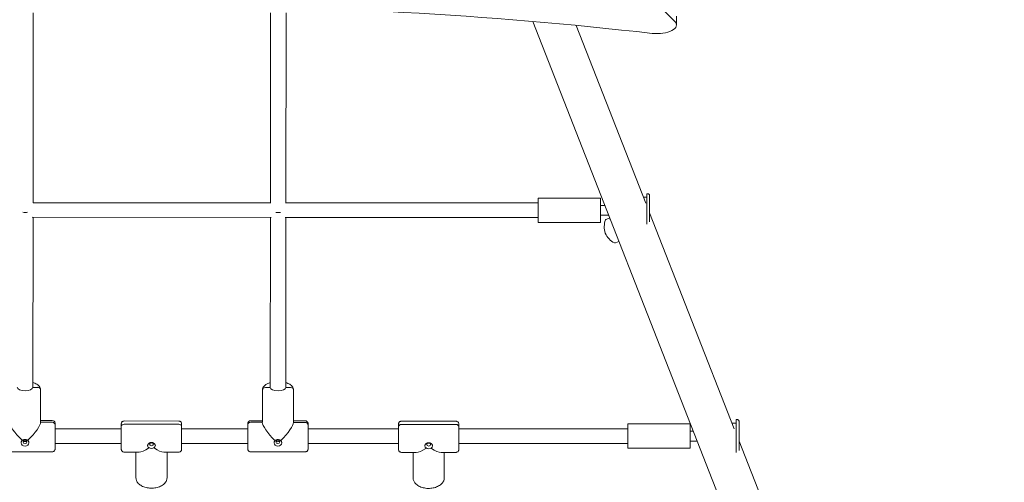
# Model space of a CAD drawing. Units: millimetres. Extents: x 15177 to 26138, y 7721 to 22200.
# Drawn here: x 21226 to 22238, y 9893 to 10369 of the extents above; entities that cross this region are included whole.
import ezdxf

# ---------------------------------------------------------------- set-up
doc = ezdxf.new("R2010")
doc.units = ezdxf.units.MM
doc.header["$LTSCALE"] = 100
doc.layers.add('Widoczne (ISO)', color=7, linetype='Continuous', lineweight=18)
doc.layers.add('Wymiar (ISO)', color=7, linetype='Continuous', lineweight=25)
doc.styles.add('tiff (ISO)', font='tahoma.ttf')
doc.dimstyles.new('tiff', dxfattribs={"dimscale": 100, "dimtxt": 4, "dimasz": 4, "dimexe": 3.175, "dimexo": 0, "dimgap": 0.762, "dimtad": 1, "dimdec": 0, "dimrnd": 1e-08, "dimzin": 0, "dimtxsty": 'tiff (ISO)', "dimblk": 'Filled-1', "dimcen": 0.09, "dimdle": 10, "dimclrd": 256, "dimclre": 256, "dimclrt": 256, "dimazin": 0, "dimtfac": 1, "dimtmove": 0, "dimatfit": 3, "dimfxl": 0, "dimtolj": 1, "dimtzin": 0, "dimlwd": 25, "dimlwe": 25, "dimarcsym": 0})

# ---------------------------------------------------------------- blocks, each defined once
blk = doc.blocks.new('Filled-1')
at = {"color": 0}
for p, q in [((0, 0), (-1, 0.25)), ((-1, 0.25), (-1, -0.25)), ((-1, 0), (0, 0)), ((-1, -0.25), (0, 0))]:
    blk.add_line(p, q, dxfattribs=at)
at = {"color": 0, "flags": 128}
blk.add_lwpolyline([(-1, -0.25), (0, 0)], dxfattribs=at)
at = {"color": 0}
blk.add_solid([(-1, -0.25), (0, 0), (-1, 0.25), (-1, -0.25)], dxfattribs=at)
blk = doc.blocks.new('*D6')
at = {"layer": 'Defpoints', "color": 0, "linetype": 'Continuous'}
for p in [(18457, 20980.5), (24166.8, 10672.8), (18457, 9952.3)]:
    blk.add_point(p, dxfattribs=at)
at = {"layer": 'Wymiar (ISO)', "linetype": 'Continuous', "lineweight": 25}
for p, q in [((18457, 9952.3), (18457, 21298)), ((24166.8, 10672.8), (24166.8, 21298)), ((23766.8, 20980.5), (18857, 20980.5))]:
    blk.add_line(p, q, dxfattribs=at)
at = {"layer": 'Wymiar (ISO)', "linetype": 'Continuous', "lineweight": 25, "xscale": 400, "yscale": 400, "zscale": 400, "rotation": 180}
blk.add_blockref('Filled-1', (18457, 20980.5), dxfattribs=at)
at = {"layer": 'Wymiar (ISO)', "linetype": 'Continuous', "lineweight": 25, "xscale": 400, "yscale": 400, "zscale": 400}
blk.add_blockref('Filled-1', (24166.8, 20980.5), dxfattribs=at)
at = {"layer": 'Wymiar (ISO)', "linetype": 'Continuous', "lineweight": 25, "insert": (20739.1, 21473.1), "char_height": 400, "attachment_point": 1, "style": 'tiff (ISO)'}
blk.add_mtext('\\A1;5710', dxfattribs=at)
blk = doc.blocks.new('*D7')
at = {"layer": 'Defpoints', "color": 0, "linetype": 'Continuous'}
for p in [(19972.1, 18559.1), (16401.5, 9235), (22197.5, 9235)]:
    blk.add_point(p, dxfattribs=at)
at = {"layer": 'Wymiar (ISO)', "linetype": 'Continuous', "lineweight": 25}
for p, q in [((19972.1, 18559.1), (16084, 18559.1)), ((16401.5, 18159.1), (16401.5, 9635)), ((22197.5, 9235), (16084, 9235))]:
    blk.add_line(p, q, dxfattribs=at)
at = {"layer": 'Wymiar (ISO)', "linetype": 'Continuous', "lineweight": 25, "xscale": 400, "yscale": 400, "zscale": 400}
for p, rotation in [((16401.5, 18559.1), 90), ((16401.5, 9235), 270)]:
    blk.add_blockref('Filled-1', p, dxfattribs=dict(at, rotation=rotation))
at = {"layer": 'Wymiar (ISO)', "linetype": 'Continuous', "lineweight": 25, "insert": (15908.6, 13312.3), "char_height": 400, "attachment_point": 1, "rotation": 90, "style": 'tiff (ISO)'}
blk.add_mtext('\\A1;9324', dxfattribs=at)

msp = doc.modelspace()

# ---------------------------------------------------------------- linework, layer by layer
at = {"layer": 'Widoczne (ISO)'}
for p, q in [((21899.4, 10366.9), (21361.4, 10905)), ((21239.9, 10375.7), (21239.7, 10180.5)), ((21483.9, 10375.6), (21483.7, 10180.3)), ((21499.9, 10375.6), (21499.7, 10180.3)), ((22188.5, 9258.2), (21753.3, 10366.8)), ((21901.1, 10363.2), (21901.2, 10372.2)), ((21869.5, 10180.2), (21797.9, 10362.8)), ((21759.1, 10185.4), (21823.1, 10185.4)), ((21867.1, 10186.3), (21870.5, 10186.3)), ((21870.5, 10189.8), (21871.5, 10189.8)), ((21239.7, 10180.7), (21483.7, 10180.5)), ((21499.7, 10180.5), (21759.1, 10180.4)), ((21823.1, 10177.9), (21827.5, 10177.9)), ((21238.8, 10165.7), (21484.5, 10165.5)), ((21239.7, 10165.7), (21239.5, 9990.9)), ((21483.7, 10165.5), (21483.5, 9990.8)), ((21498.8, 10165.5), (21759.1, 10165.4)), ((21499.7, 10165.5), (21499.5, 9990.8)), ((21823.1, 10167.9), (21831.4, 10167.9)), ((21832.5, 10165), (21828.8, 10163.5)), ((21833.1, 10162.9), (21833.4, 10162.9)), ((21960.5, 9948.3), (21873.5, 10170.1)), ((21759.1, 10160.4), (21823.1, 10160.4)), ((21842, 10140.8), (21838.3, 10139.3)), ((21244.5, 9990.9), (21239.5, 9990.9)), ((21239.5, 9990.9), (21244.5, 9990.9)), ((21483.5, 9990.8), (21478.5, 9990.8)), ((21478.5, 9990.8), (21483.5, 9990.8)), ((21504.5, 9990.8), (21499.5, 9990.8)), ((21499.5, 9990.8), (21504.5, 9990.8)), ((21247.4, 9955.1), (21247.5, 9988.2)), ((21475.4, 9955), (21475.5, 9988.1)), ((21475.4, 9955), (21475.5, 9988.1)), ((21475.5, 9988.1), (21475.5, 9988.1)), ((21507.4, 9954.9), (21507.5, 9988.1)), ((21247.4, 9956.7), (21259.4, 9956.7)), ((21247.4, 9955.1), (21259.4, 9955.1)), ((21259.4, 9955.1), (21247.4, 9955.1)), ((21330.4, 9946.8), (21330.4, 9950.7)), ((21330.4, 9950.7), (21330.4, 9946.8)), ((21389.4, 9956.3), (21333.4, 9956.4)), ((21389.4, 9953.1), (21333.4, 9953.1)), ((21333.4, 9953.1), (21389.4, 9953.1)), ((21460.4, 9952.3), (21460.4, 9947.8)), ((21460.4, 9947.8), (21460.4, 9952.3)), ((21463.4, 9956.6), (21475.4, 9956.6)), ((21463.4, 9955), (21475.4, 9955)), ((21475.4, 9955), (21463.4, 9955)), ((21507.4, 9956.6), (21519.4, 9956.6)), ((21507.4, 9954.9), (21519.4, 9954.9)), ((21519.4, 9954.9), (21507.4, 9954.9)), ((21615.4, 9946.5), (21615.4, 9950.5)), ((21615.4, 9950.5), (21615.4, 9946.5)), ((21674.4, 9956.1), (21618.4, 9956.1)), ((21674.4, 9952.8), (21618.4, 9952.9)), ((21618.4, 9952.9), (21674.4, 9952.8)), ((21851.2, 9953.3), (21915.2, 9953.3)), ((21958.2, 9954.3), (21962.6, 9954.3)), ((21962.6, 9957.8), (21963.6, 9957.8)), ((21262.4, 9948.3), (21330.4, 9948.3)), ((21392.4, 9948.3), (21460.4, 9948.3)), ((21522.4, 9948.3), (21615.4, 9948.3)), ((21677.4, 9948.3), (21851.2, 9948.3)), ((21915.2, 9945.8), (21918.6, 9945.8)), ((21262.4, 9933.3), (21330.4, 9933.3)), ((21330.4, 9930.1), (21330.4, 9933.3)), ((21330.4, 9933.3), (21330.4, 9930.1)), ((21392.4, 9933.3), (21460.4, 9933.3)), ((21460.4, 9933.3), (21460.4, 9929)), ((21460.4, 9929), (21460.4, 9933.3)), ((21522.4, 9933.3), (21615.4, 9933.3)), ((21615.4, 9929.8), (21615.4, 9933.3)), ((21615.4, 9933.3), (21615.4, 9929.8)), ((21677.4, 9933.3), (21851.2, 9933.3)), ((21915.2, 9935.8), (21922.5, 9935.8)), ((22042.7, 9738.9), (21965.6, 9935.5)), ((21259.4, 9924.7), (21203.4, 9924.8)), ((21333.4, 9924.4), (21348.7, 9924.4)), ((21345.4, 9924.4), (21345.4, 9898.3)), ((21345.4, 9924.4), (21345.4, 9898.3)), ((21374.1, 9924.4), (21389.4, 9924.3)), ((21377.4, 9924.4), (21377.4, 9898.2)), ((21519.4, 9924.6), (21463.4, 9924.6)), ((21618.4, 9924.1), (21633.7, 9924.1)), ((21630.4, 9924.1), (21630.4, 9898)), ((21630.4, 9924.1), (21630.4, 9898)), ((21659.1, 9924.1), (21674.4, 9924.1)), ((21662.4, 9924.1), (21662.4, 9898)), ((21851.2, 9928.3), (21915.2, 9928.3))]:
    msp.add_line(p, q, dxfattribs=at)
for centre, radius, start, end in [((21847.9, 10155.8), 21, 160.1054, 198.1365), ((21829.1, 10162.6), 1, 111.43, 160.1054), ((21847, 10158), 21, 204.7235, 242.7546), ((21837.9, 10140.3), 1, 242.7546, 291.43)]:
    msp.add_arc(centre, radius, start, end, dxfattribs=at)
for centre, major_axis, ratio, start_param, end_param in [((21358.2, 9439), (2120, -2.5), 0.445652, 1.324454, 1.814683), ((21881.1, 10363.3), (20, 0), 0.445652, 4.466047, 6.703192), ((21759.1, 10172.9), (0, -12.5), 0.000711, 5.35589, 10.352073), ((21823.1, 10172.9), (0, -12.5), 0.000711, 0, 3.141593), ((21870.5, 10172.8), (0, 17), 0.000711, 3.709282, 6.936427), ((21870.5, 10172.8), (0, 13.5), 0.000711, 4.187911, 6.283185), ((21231.7, 10173.5), (8, -0.01), 0.35227, 4.407151, 5.019313), ((21491.7, 10173.3), (8, -0.01), 0.35227, 4.407151, 5.019313), ((21833.1, 10172.9), (-0.01, -10), 0.000711, 5.897418, 6.665334), ((21231.5, 9991), (8, -0.01), 0.443529, 3.142104, 6.283185), ((21244.5, 9988.3), (3, 0), 0.89626, 0, 1.569763), ((21244.5, 9988.3), (3, 0), 0.89626, 0, 1.569763), ((21478.5, 9988.1), (-3, 0), 0.89626, 4.711355, 6.282152), ((21478.5, 9988.1), (-3, 0), 0.89626, 4.711355, 6.282152), ((21491.5, 9990.8), (-8, 0.01), 0.443529, 0, 0.000511), ((21491.5, 9990.8), (8, -0.01), 0.443529, 3.142104, 6.283185), ((21504.5, 9988.1), (3, 0), 0.89626, 0, 1.569763), ((21504.5, 9988.1), (3, 0), 0.89626, 0, 1.569763), ((21231.4, 9940.8), (15.6, -15.6), 0.23368, 3.371615, 4.751964), ((21231.4, 9940.8), (-15.6, -15.6), 0.234114, 1.531733, 2.911571), ((21259.4, 9952.4), (3, 0), 0.89626, 6.282152, 7.852948), ((21259.4, 9952.4), (3, 0), 0.89626, 0, 1.569763), ((21333.4, 9950.7), (-3, 0), 0.794861, 4.711634, 6.28243), ((21333.4, 9950.7), (-3, 0), 0.794861, 4.711634, 6.28243), ((21389.4, 9950.7), (3, 0), 0.794861, 0, 1.570041), ((21389.4, 9950.7), (3, 0), 0.794861, 6.28243, 7.853226), ((21463.4, 9952.3), (-3, 0), 0.89626, 4.711355, 6.282152), ((21463.4, 9952.3), (-3, 0), 0.89626, 4.711355, 6.282152), ((21491.4, 9940.6), (15.6, -15.6), 0.23368, 3.371615, 4.751964), ((21491.4, 9940.6), (-15.6, -15.6), 0.234114, 1.531733, 2.911571), ((21519.4, 9952.2), (3, 0), 0.89626, 6.282152, 7.852948), ((21519.4, 9952.2), (3, 0), 0.89626, 0, 1.569763), ((21618.4, 9950.5), (-3, 0), 0.794861, 4.711634, 6.28243), ((21618.4, 9950.5), (-3, 0), 0.794861, 4.711634, 6.28243), ((21674.4, 9950.4), (3, 0), 0.794861, 0, 1.570041), ((21674.4, 9950.4), (3, 0), 0.794861, 6.28243, 7.853226), ((21851.2, 9940.8), (0, -12.5), 0.000613, 5.35589, 10.352073), ((21915.2, 9940.8), (0, -12.5), 0.000613, 0, 3.141593), ((21962.6, 9940.8), (0, 17), 0.000613, 3.334959, 6.936427), ((21962.6, 9940.8), (0, 13.5), 0.000613, 3.581895, 6.283185), ((21330.4, 9940.4), (0.01, 8), 0.000458, 5.632914, 6.436393), ((21330.4, 9940.4), (-0.01, -8), 0.000458, 5.807183, 8.771015), ((21460.4, 9940.6), (0.01, 8), 0.000458, 5.825399, 6.580844), ((21460.4, 9940.7), (-0.01, -8), 0.000458, 5.88181, 8.9635), ((21615.4, 9940.1), (-0.01, -8), 0.000458, 2.491323, 2.63595), ((21615.4, 9940.2), (-0.01, -8), 0.000458, 5.743304, 8.771015), ((21231.4, 9934.1), (4, 0), 0.89626, 3.188089, 6.236668), ((21231.4, 9937), (2, 0), 0.89626, 3.732032, 5.692746), ((21361.4, 9931.3), (4, 0), 0.794861, 3.213631, 6.211165), ((21361.4, 9935.2), (2, 0), 0.794861, 4.174547, 5.250231), ((21491.4, 9934), (4, 0), 0.89626, 3.188089, 6.236668), ((21491.4, 9936.9), (2, 0), 0.89626, 3.732032, 5.692746), ((21646.4, 9931), (4, 0), 0.794861, 3.213631, 6.211165), ((21646.4, 9935), (2, 0), 0.794861, 4.174547, 5.250231), ((21361.4, 9940.4), (15.2, 15.1), 0.338274, 3.46789, 4.196221), ((21361.4, 9940.4), (-15.1, 15.2), 0.337868, 2.087541, 2.815872), ((21646.4, 9940.1), (15.2, 15.1), 0.338274, 3.46789, 4.196221), ((21646.4, 9940.1), (-15.1, 15.2), 0.337868, 2.087541, 2.815872)]:
    msp.add_ellipse(centre, major_axis=major_axis, ratio=ratio, start_param=start_param, end_param=end_param, dxfattribs=at)
for centre, major_axis, ratio in [((21231.4, 9935), (-2, 0), 0.89626), ((21361.4, 9932.5), (2, 0), 0.794861), ((21491.4, 9934.9), (-2, 0), 0.89626), ((21646.4, 9932.2), (2, 0), 0.794861)]:
    msp.add_ellipse(centre, major_axis=major_axis, ratio=ratio, dxfattribs=at)
for points, knots in [([(21871.5, 10189.8), (21871.7, 10189.8), (21871.9, 10189.8), (21872.3, 10189.7), (21872.5, 10189.6), (21872.9, 10189.3), (21873, 10189.2), (21873.3, 10188.8), (21873.4, 10188.6), (21873.4, 10188.3), (21873.5, 10188.2), (21873.5, 10188.1), (21873.5, 10188.1), (21873.5, 10188), (21873.5, 10188), (21873.5, 10188), (21873.5, 10188), (21873.5, 10187.9), (21873.5, 10187.9), (21873.5, 10187.9), (21873.5, 10187.9), (21873.5, 10187.9), (21873.5, 10187.9), (21873.5, 10187.8), (21873.5, 10187.8), (21873.5, 10187.7), (21873.5, 10187.5), (21873.5, 10186.8), (21873.5, 10186.1), (21873.5, 10184.2), (21873.5, 10183.1), (21873.5, 10180.5), (21873.5, 10179), (21873.5, 10176), (21873.5, 10174.4), (21873.5, 10171.2), (21873.5, 10169.6), (21873.5, 10166.6), (21873.5, 10165.1), (21873.5, 10162.8), (21873.5, 10161.9), (21873.5, 10161.1)], [0, 0, 0, 0, 0.064861, 0.064861, 0.128549, 0.128549, 0.192279, 0.192279, 0.255992, 0.255992, 0.286845, 0.286845, 0.294522, 0.294522, 0.30012, 0.30012, 0.307471, 0.307471, 0.314794, 0.314794, 0.326945, 0.326945, 0.355259, 0.355259, 0.440096, 0.440096, 0.695412, 0.695412, 1.204506, 1.204506, 1.682993, 1.682993, 2.161229, 2.161229, 2.639313, 2.639313, 3.117362, 3.117362, 3.595412, 3.595412, 3.982732, 3.982732, 3.982732, 3.982732]), ([(21239.5, 9995.9), (21239.5, 9995.9), (21239.5, 9995.9), (21241, 9995.5), (21242.4, 9994.9), (21244.8, 9993.4), (21245.9, 9992.5), (21247.1, 9990.4), (21247.4, 9989.4), (21247.5, 9988.3), (21247.5, 9988.3), (21247.5, 9988.3)], [5.295973, 5.295973, 5.295973, 5.295973, 5.2994613, 5.2994613, 5.6601104, 5.6601104, 6.0292481, 6.0292481, 6.2759178, 6.2759178, 6.2831853, 6.2831853, 6.2831853, 6.2831853]), ([(21475.5, 9988.1), (21475.5, 9989), (21475.6, 9989.8), (21476.3, 9991.3), (21476.9, 9992), (21478.3, 9993.5), (21479.4, 9994.1), (21481.4, 9995.1), (21482.4, 9995.5), (21483.5, 9995.8)], [3.1421041, 3.1421041, 3.1421041, 3.1421041, 3.3359145, 3.3359145, 3.5609223, 3.5609223, 3.8786075, 3.8786075, 4.129828, 4.129828, 4.129828, 4.129828]), ([(21499.5, 9995.8), (21499.5, 9995.8), (21499.5, 9995.8), (21501, 9995.3), (21502.4, 9994.8), (21504.8, 9993.3), (21505.9, 9992.3), (21507.1, 9990.2), (21507.4, 9989.2), (21507.5, 9988.2), (21507.5, 9988.1), (21507.5, 9988.1)], [5.295973, 5.295973, 5.295973, 5.295973, 5.2994613, 5.2994613, 5.6601104, 5.6601104, 6.0292481, 6.0292481, 6.2759178, 6.2759178, 6.2831853, 6.2831853, 6.2831853, 6.2831853]), ([(21247.5, 9988.3), (21247.5, 9988.3), (21247.5, 9988.3), (21247.5, 9988.2), (21247.5, 9988.2), (21247.5, 9988.2), (21247.5, 9988.2), (21247.5, 9988.2), (21247.5, 9988.2), (21247.5, 9988.2), (21247.5, 9988.2), (21247.5, 9988.2)], [3.1415926536, 3.1415926536, 3.1415926536, 3.1415926536, 3.141694949, 3.141694949, 3.1417972444, 3.1417972444, 3.1418995399, 3.1418995399, 3.1420018353, 3.1420018353, 3.1421041307, 3.1421041307, 3.1421041307, 3.1421041307]), ([(21507.5, 9988.1), (21507.5, 9988.1), (21507.5, 9988.1), (21507.5, 9988.1), (21507.5, 9988.1), (21507.5, 9988.1), (21507.5, 9988.1), (21507.5, 9988.1), (21507.5, 9988.1), (21507.5, 9988.1), (21507.5, 9988.1), (21507.5, 9988.1)], [3.1415926536, 3.1415926536, 3.1415926536, 3.1415926536, 3.141694949, 3.141694949, 3.1417972444, 3.1417972444, 3.1418995399, 3.1418995399, 3.1420018353, 3.1420018353, 3.1421041307, 3.1421041307, 3.1421041307, 3.1421041307]), ([(21259.4, 9956.7), (21259.7, 9956.7), (21260.1, 9956.7), (21260.7, 9956.5), (21261, 9956.3), (21261.5, 9955.9), (21261.7, 9955.7), (21262.1, 9955.2), (21262.2, 9954.9), (21262.3, 9954.4), (21262.4, 9954.3), (21262.4, 9954.1), (21262.4, 9954), (21262.4, 9953.9), (21262.4, 9953.9), (21262.4, 9953.9), (21262.4, 9953.9), (21262.4, 9953.8), (21262.4, 9953.8), (21262.4, 9953.8), (21262.4, 9953.8), (21262.4, 9953.8), (21262.4, 9953.8), (21262.4, 9953.8), (21262.4, 9953.8), (21262.4, 9953.7), (21262.4, 9953.7), (21262.4, 9953.6), (21262.4, 9953.4), (21262.4, 9952.9), (21262.4, 9952.7), (21262.4, 9952.4)], [0, 0, 0, 0, 0.097288, 0.097288, 0.192819, 0.192819, 0.288412, 0.288412, 0.384, 0.384, 0.431181, 0.431181, 0.449391, 0.449391, 0.454425, 0.454425, 0.458504, 0.458504, 0.464917, 0.464917, 0.471825, 0.471825, 0.483588, 0.483588, 0.512052, 0.512052, 0.597357, 0.597357, 0.854396, 0.854396, 1.044154, 1.044154, 1.044154, 1.044154]), ([(21262.4, 9952.4), (21262.4, 9951.8), (21262.4, 9950.9), (21262.4, 9948.9), (21262.4, 9947.8), (21262.4, 9945.3), (21262.4, 9944), (21262.4, 9941.2), (21262.4, 9939.8), (21262.4, 9937.1), (21262.4, 9935.8), (21262.4, 9933.3), (21262.4, 9932.2), (21262.4, 9930.3), (21262.4, 9929.5), (21262.4, 9928.4), (21262.4, 9928), (21262.4, 9927.8), (21262.4, 9927.7), (21262.4, 9927.7), (21262.4, 9927.7), (21262.4, 9927.6), (21262.4, 9927.6), (21262.4, 9927.6), (21262.4, 9927.6), (21262.4, 9927.6), (21262.4, 9927.5), (21262.4, 9927.4), (21262.4, 9927.3), (21262.3, 9927.2), (21262.3, 9927.1), (21262.2, 9926.7), (21262.1, 9926.5), (21261.8, 9925.9), (21261.6, 9925.7), (21261.1, 9925.3), (21260.9, 9925.1), (21260.3, 9924.8), (21260, 9924.8), (21259.6, 9924.7), (21259.5, 9924.7), (21259.4, 9924.7)], [0, 0, 0, 0, 0.422613, 0.422613, 0.837067, 0.837067, 1.251466, 1.251466, 1.665794, 1.665794, 2.080109, 2.080109, 2.494442, 2.494442, 2.908848, 2.908848, 3.323556, 3.323556, 3.416517, 3.416517, 3.451458, 3.451458, 3.459464, 3.459464, 3.464724, 3.464724, 3.475379, 3.475379, 3.496397, 3.496397, 3.527371, 3.527371, 3.609151, 3.609151, 3.704484, 3.704484, 3.800074, 3.800074, 3.895665, 3.895665, 3.920281, 3.920281, 3.920281, 3.920281]), ([(21330.4, 9948.3), (21330.4, 9948.4), (21330.4, 9948.5), (21330.4, 9949.7), (21330.4, 9950.6), (21330.4, 9952.1), (21330.4, 9952.7), (21330.4, 9953.2), (21330.4, 9953.3), (21330.4, 9953.4), (21330.4, 9953.4), (21330.4, 9953.4), (21330.4, 9953.5), (21330.4, 9953.5), (21330.4, 9953.5), (21330.4, 9953.5), (21330.4, 9953.5), (21330.4, 9953.6), (21330.4, 9953.6), (21330.4, 9953.7), (21330.4, 9953.8), (21330.5, 9954), (21330.5, 9954.1), (21330.6, 9954.4), (21330.7, 9954.7), (21331, 9955.2), (21331.2, 9955.5), (21331.7, 9955.9), (21332, 9956), (21332.6, 9956.3), (21332.9, 9956.4), (21333.3, 9956.4), (21333.3, 9956.4), (21333.4, 9956.4)], [2.034441, 2.034441, 2.034441, 2.034441, 2.079176, 2.079176, 2.493542, 2.493542, 2.908077, 2.908077, 3.11415, 3.11415, 3.184038, 3.184038, 3.205883, 3.205883, 3.211364, 3.211364, 3.216616, 3.216616, 3.227235, 3.227235, 3.248206, 3.248206, 3.280486, 3.280486, 3.363174, 3.363174, 3.458567, 3.458567, 3.554156, 3.554156, 3.649747, 3.649747, 3.671568, 3.671568, 3.671568, 3.671568]), ([(21389.4, 9956.3), (21389.7, 9956.3), (21390.1, 9956.3), (21390.7, 9956.1), (21391, 9955.9), (21391.5, 9955.5), (21391.7, 9955.3), (21392.1, 9954.8), (21392.2, 9954.5), (21392.3, 9954), (21392.4, 9953.9), (21392.4, 9953.7), (21392.4, 9953.6), (21392.4, 9953.5), (21392.4, 9953.5), (21392.4, 9953.5), (21392.4, 9953.5), (21392.4, 9953.5), (21392.4, 9953.4), (21392.4, 9953.4), (21392.4, 9953.4), (21392.4, 9953.4), (21392.4, 9953.4), (21392.4, 9953.4), (21392.4, 9953.4), (21392.4, 9953.3), (21392.4, 9953.3), (21392.4, 9953.2), (21392.4, 9953), (21392.4, 9952.3), (21392.4, 9951.6), (21392.4, 9950.7)], [0, 0, 0, 0, 0.097288, 0.097288, 0.192819, 0.192819, 0.288412, 0.288412, 0.384, 0.384, 0.431181, 0.431181, 0.449391, 0.449391, 0.454425, 0.454425, 0.458504, 0.458504, 0.464917, 0.464917, 0.471825, 0.471825, 0.483588, 0.483588, 0.512052, 0.512052, 0.597357, 0.597357, 0.854396, 0.854396, 1.292512, 1.292512, 1.292512, 1.292512]), ([(21392.4, 9950.7), (21392.4, 9949.8), (21392.4, 9948.8), (21392.4, 9946.5), (21392.4, 9945.2), (21392.4, 9942.5), (21392.4, 9941.1), (21392.4, 9938.3), (21392.4, 9937), (21392.4, 9934.4), (21392.4, 9933.2), (21392.4, 9931), (21392.4, 9930.1), (21392.4, 9928.6), (21392.4, 9928.1), (21392.4, 9927.6), (21392.4, 9927.4), (21392.4, 9927.3), (21392.4, 9927.3), (21392.4, 9927.3), (21392.4, 9927.3), (21392.4, 9927.2), (21392.4, 9927.2), (21392.4, 9927.2), (21392.4, 9927.2), (21392.4, 9927.2), (21392.4, 9927.1), (21392.4, 9927), (21392.4, 9926.9), (21392.3, 9926.8), (21392.3, 9926.7), (21392.2, 9926.3), (21392.1, 9926), (21391.8, 9925.5), (21391.6, 9925.3), (21391.1, 9924.9), (21390.8, 9924.7), (21390.2, 9924.4), (21389.9, 9924.4), (21389.5, 9924.3), (21389.5, 9924.3), (21389.4, 9924.3)], [0, 0, 0, 0, 0.421981, 0.421981, 0.836185, 0.836185, 1.250538, 1.250538, 1.664855, 1.664855, 2.079176, 2.079176, 2.493542, 2.493542, 2.908077, 2.908077, 3.11415, 3.11415, 3.184038, 3.184038, 3.205883, 3.205883, 3.211364, 3.211364, 3.216616, 3.216616, 3.227235, 3.227235, 3.248206, 3.248206, 3.280486, 3.280486, 3.363174, 3.363174, 3.458567, 3.458567, 3.554156, 3.554156, 3.649747, 3.649747, 3.671568, 3.671568, 3.671568, 3.671568]), ([(21460.4, 9948.3), (21460.4, 9948.9), (21460.4, 9949.6), (21460.4, 9951.1), (21460.4, 9951.9), (21460.4, 9953), (21460.4, 9953.4), (21460.4, 9953.6), (21460.4, 9953.6), (21460.4, 9953.7), (21460.4, 9953.7), (21460.4, 9953.7), (21460.4, 9953.7), (21460.4, 9953.8), (21460.4, 9953.8), (21460.4, 9953.8), (21460.4, 9953.9), (21460.4, 9954), (21460.4, 9954), (21460.5, 9954.2), (21460.5, 9954.3), (21460.6, 9954.7), (21460.7, 9954.9), (21461, 9955.4), (21461.2, 9955.7), (21461.7, 9956.1), (21462, 9956.3), (21462.5, 9956.5), (21462.9, 9956.6), (21463.3, 9956.6), (21463.3, 9956.6), (21463.4, 9956.6)], [2.25209, 2.25209, 2.25209, 2.25209, 2.494442, 2.494442, 2.908848, 2.908848, 3.323556, 3.323556, 3.416517, 3.416517, 3.451458, 3.451458, 3.459464, 3.459464, 3.464724, 3.464724, 3.475379, 3.475379, 3.496397, 3.496397, 3.527371, 3.527371, 3.609151, 3.609151, 3.704484, 3.704484, 3.800074, 3.800074, 3.895665, 3.895665, 3.920281, 3.920281, 3.920281, 3.920281]), ([(21519.4, 9956.6), (21519.7, 9956.6), (21520.1, 9956.5), (21520.7, 9956.3), (21521, 9956.2), (21521.5, 9955.8), (21521.7, 9955.6), (21522.1, 9955), (21522.2, 9954.7), (21522.3, 9954.3), (21522.4, 9954.1), (21522.4, 9953.9), (21522.4, 9953.9), (21522.4, 9953.8), (21522.4, 9953.8), (21522.4, 9953.7), (21522.4, 9953.7), (21522.4, 9953.7), (21522.4, 9953.7), (21522.4, 9953.7), (21522.4, 9953.7), (21522.4, 9953.7), (21522.4, 9953.6), (21522.4, 9953.6), (21522.4, 9953.6), (21522.4, 9953.6), (21522.4, 9953.6), (21522.4, 9953.4), (21522.4, 9953.2), (21522.4, 9952.8), (21522.4, 9952.5), (21522.4, 9952.2)], [0, 0, 0, 0, 0.097288, 0.097288, 0.192819, 0.192819, 0.288412, 0.288412, 0.384, 0.384, 0.431181, 0.431181, 0.449391, 0.449391, 0.454425, 0.454425, 0.458504, 0.458504, 0.464917, 0.464917, 0.471825, 0.471825, 0.483588, 0.483588, 0.512052, 0.512052, 0.597357, 0.597357, 0.854396, 0.854396, 1.044154, 1.044154, 1.044154, 1.044154]), ([(21522.4, 9952.2), (21522.4, 9951.6), (21522.4, 9950.8), (21522.4, 9948.8), (21522.4, 9947.7), (21522.4, 9945.2), (21522.4, 9943.8), (21522.4, 9941.1), (21522.4, 9939.7), (21522.4, 9937), (21522.4, 9935.6), (21522.4, 9933.2), (21522.4, 9932.1), (21522.4, 9930.2), (21522.4, 9929.4), (21522.4, 9928.2), (21522.4, 9927.8), (21522.4, 9927.6), (21522.4, 9927.6), (21522.4, 9927.6), (21522.4, 9927.6), (21522.4, 9927.5), (21522.4, 9927.5), (21522.4, 9927.5), (21522.4, 9927.5), (21522.4, 9927.4), (21522.4, 9927.4), (21522.4, 9927.3), (21522.4, 9927.2), (21522.3, 9927), (21522.3, 9926.9), (21522.2, 9926.6), (21522.1, 9926.3), (21521.8, 9925.8), (21521.6, 9925.6), (21521.1, 9925.1), (21520.9, 9925), (21520.3, 9924.7), (21520, 9924.6), (21519.6, 9924.6), (21519.5, 9924.6), (21519.4, 9924.6)], [0, 0, 0, 0, 0.422613, 0.422613, 0.837067, 0.837067, 1.251466, 1.251466, 1.665794, 1.665794, 2.080109, 2.080109, 2.494442, 2.494442, 2.908848, 2.908848, 3.323556, 3.323556, 3.416517, 3.416517, 3.451458, 3.451458, 3.459464, 3.459464, 3.464724, 3.464724, 3.475379, 3.475379, 3.496397, 3.496397, 3.527371, 3.527371, 3.609151, 3.609151, 3.704484, 3.704484, 3.800074, 3.800074, 3.895665, 3.895665, 3.920281, 3.920281, 3.920281, 3.920281]), ([(21615.4, 9948.3), (21615.4, 9948.3), (21615.4, 9948.4), (21615.4, 9949.5), (21615.4, 9950.4), (21615.4, 9951.9), (21615.4, 9952.4), (21615.4, 9952.9), (21615.4, 9953), (21615.4, 9953.1), (21615.4, 9953.1), (21615.4, 9953.2), (21615.4, 9953.2), (21615.4, 9953.2), (21615.4, 9953.3), (21615.4, 9953.3), (21615.4, 9953.3), (21615.4, 9953.3), (21615.4, 9953.4), (21615.4, 9953.5), (21615.4, 9953.5), (21615.5, 9953.7), (21615.5, 9953.8), (21615.6, 9954.2), (21615.7, 9954.4), (21616, 9955), (21616.2, 9955.2), (21616.7, 9955.6), (21617, 9955.8), (21617.6, 9956), (21617.9, 9956.1), (21618.3, 9956.1), (21618.3, 9956.1), (21618.4, 9956.1)], [2.065969, 2.065969, 2.065969, 2.065969, 2.079176, 2.079176, 2.493542, 2.493542, 2.908077, 2.908077, 3.11415, 3.11415, 3.184038, 3.184038, 3.205883, 3.205883, 3.211364, 3.211364, 3.216616, 3.216616, 3.227235, 3.227235, 3.248206, 3.248206, 3.280486, 3.280486, 3.363174, 3.363174, 3.458567, 3.458567, 3.554156, 3.554156, 3.649747, 3.649747, 3.671568, 3.671568, 3.671568, 3.671568]), ([(21674.4, 9956.1), (21674.7, 9956.1), (21675.1, 9956), (21675.7, 9955.8), (21676, 9955.7), (21676.5, 9955.3), (21676.7, 9955.1), (21677.1, 9954.5), (21677.2, 9954.2), (21677.3, 9953.8), (21677.4, 9953.6), (21677.4, 9953.4), (21677.4, 9953.3), (21677.4, 9953.3), (21677.4, 9953.3), (21677.4, 9953.2), (21677.4, 9953.2), (21677.4, 9953.2), (21677.4, 9953.2), (21677.4, 9953.2), (21677.4, 9953.2), (21677.4, 9953.1), (21677.4, 9953.1), (21677.4, 9953.1), (21677.4, 9953.1), (21677.4, 9953.1), (21677.4, 9953), (21677.4, 9952.9), (21677.4, 9952.7), (21677.4, 9952), (21677.4, 9951.3), (21677.4, 9950.4)], [0, 0, 0, 0, 0.097288, 0.097288, 0.192819, 0.192819, 0.288412, 0.288412, 0.384, 0.384, 0.431181, 0.431181, 0.449391, 0.449391, 0.454425, 0.454425, 0.458504, 0.458504, 0.464917, 0.464917, 0.471825, 0.471825, 0.483588, 0.483588, 0.512052, 0.512052, 0.597357, 0.597357, 0.854396, 0.854396, 1.292512, 1.292512, 1.292512, 1.292512]), ([(21677.4, 9950.4), (21677.4, 9949.6), (21677.4, 9948.5), (21677.4, 9946.2), (21677.4, 9944.9), (21677.4, 9942.3), (21677.4, 9940.9), (21677.4, 9938.1), (21677.4, 9936.7), (21677.4, 9934.1), (21677.4, 9932.9), (21677.4, 9930.8), (21677.4, 9929.8), (21677.4, 9928.4), (21677.4, 9927.8), (21677.4, 9927.3), (21677.4, 9927.2), (21677.4, 9927.1), (21677.4, 9927.1), (21677.4, 9927), (21677.4, 9927), (21677.4, 9927), (21677.4, 9927), (21677.4, 9927), (21677.4, 9926.9), (21677.4, 9926.9), (21677.4, 9926.9), (21677.4, 9926.8), (21677.4, 9926.7), (21677.3, 9926.5), (21677.3, 9926.4), (21677.2, 9926), (21677.1, 9925.8), (21676.8, 9925.3), (21676.6, 9925), (21676.1, 9924.6), (21675.8, 9924.4), (21675.2, 9924.2), (21674.9, 9924.1), (21674.5, 9924.1), (21674.5, 9924.1), (21674.4, 9924.1)], [0, 0, 0, 0, 0.421981, 0.421981, 0.836185, 0.836185, 1.250538, 1.250538, 1.664855, 1.664855, 2.079176, 2.079176, 2.493542, 2.493542, 2.908077, 2.908077, 3.11415, 3.11415, 3.184038, 3.184038, 3.205883, 3.205883, 3.211364, 3.211364, 3.216616, 3.216616, 3.227235, 3.227235, 3.248206, 3.248206, 3.280486, 3.280486, 3.363174, 3.363174, 3.458567, 3.458567, 3.554156, 3.554156, 3.649747, 3.649747, 3.671568, 3.671568, 3.671568, 3.671568]), ([(21963.6, 9957.8), (21963.8, 9957.8), (21964, 9957.7), (21964.4, 9957.6), (21964.6, 9957.5), (21965, 9957.3), (21965.1, 9957.1), (21965.4, 9956.7), (21965.4, 9956.5), (21965.5, 9956.2), (21965.6, 9956.1), (21965.6, 9956), (21965.6, 9956), (21965.6, 9956), (21965.6, 9955.9), (21965.6, 9955.9), (21965.6, 9955.9), (21965.6, 9955.9), (21965.6, 9955.9), (21965.6, 9955.8), (21965.6, 9955.8), (21965.6, 9955.8), (21965.6, 9955.8), (21965.6, 9955.8), (21965.6, 9955.8), (21965.6, 9955.6), (21965.6, 9955.5), (21965.6, 9954.9), (21965.6, 9954.2), (21965.6, 9952.3), (21965.6, 9951.2), (21965.6, 9948.7), (21965.6, 9947.2), (21965.6, 9944.2), (21965.6, 9942.6), (21965.6, 9939.4), (21965.6, 9937.8), (21965.6, 9934.8), (21965.6, 9933.3), (21965.6, 9930.7), (21965.6, 9929.6), (21965.6, 9927.7), (21965.6, 9927), (21965.6, 9926.4), (21965.6, 9926.3), (21965.6, 9926.2)], [0, 0, 0, 0, 0.06486, 0.06486, 0.128548, 0.128548, 0.192278, 0.192278, 0.255994, 0.255994, 0.287023, 0.287023, 0.295275, 0.295275, 0.300998, 0.300998, 0.307914, 0.307914, 0.314698, 0.314698, 0.325998, 0.325998, 0.352285, 0.352285, 0.431049, 0.431049, 0.667976, 0.667976, 1.179338, 1.179338, 1.657753, 1.657753, 2.135967, 2.135967, 2.614036, 2.614036, 3.092073, 3.092073, 3.570108, 3.570108, 4.048174, 4.048174, 4.526353, 4.526353, 4.636531, 4.636531, 4.636531, 4.636531]), ([(21227.4, 9933.8), (21227.4, 9934), (21227.4, 9934.1), (21227.5, 9934.5), (21227.5, 9934.7), (21227.7, 9935.1), (21227.7, 9935.3), (21227.9, 9935.6), (21228, 9935.8), (21228.3, 9936.1), (21228.4, 9936.3), (21228.6, 9936.4)], [3.3359559, 3.3359559, 3.3359559, 3.3359559, 3.4026292, 3.4026292, 3.4693025, 3.4693025, 3.5359758, 3.5359758, 3.6026491, 3.6026491, 3.6691866, 3.6691866, 3.6691866, 3.6691866]), ([(21228.6, 9936.4), (21228.6, 9936.4), (21228.6, 9936.4), (21228.5, 9936.4), (21228.5, 9936.4), (21228.5, 9936.4), (21228.5, 9936.4), (21228.4, 9936.5), (21228.4, 9936.5), (21228.4, 9936.5)], [0.00881506, 0.00881506, 0.00881506, 0.00881506, 0.01355255, 0.01355255, 0.02333734, 0.02333734, 0.03303805, 0.03303805, 0.04272349, 0.04272349, 0.04272349, 0.04272349]), ([(21228.6, 9936.4), (21228.7, 9936.5), (21228.9, 9936.6), (21229.2, 9936.8), (21229.4, 9936.9), (21229.8, 9937.1), (21230, 9937.1), (21230.4, 9937.2), (21230.6, 9937.3), (21231, 9937.3), (21231.2, 9937.3), (21231.6, 9937.3), (21231.8, 9937.3), (21232.2, 9937.3), (21232.4, 9937.2), (21232.8, 9937.1), (21233, 9937.1), (21233.4, 9936.9), (21233.5, 9936.9), (21233.9, 9936.7), (21234.1, 9936.5), (21234.2, 9936.4)], [2.3362584, 2.3362584, 2.3362584, 2.3362584, 2.4027837, 2.4027837, 2.4693089, 2.4693089, 2.5358342, 2.5358342, 2.6010369, 2.6010369, 2.6656607, 2.6656607, 2.729928, 2.729928, 2.7942497, 2.7942497, 2.8594262, 2.8594262, 2.9256996, 2.9256996, 3.0015109, 3.0015109, 3.0015109, 3.0015109]), ([(21234.4, 9936.5), (21234.4, 9936.5), (21234.4, 9936.5), (21234.3, 9936.4), (21234.3, 9936.4), (21234.3, 9936.4), (21234.3, 9936.4), (21234.3, 9936.4), (21234.3, 9936.4), (21234.2, 9936.4)], [0, 0, 0, 0, 0.00968228, 0.00968228, 0.01937981, 0.01937981, 0.0291614, 0.0291614, 0.0339135, 0.0339135, 0.0339135, 0.0339135]), ([(21234.2, 9936.4), (21234.4, 9936.3), (21234.5, 9936.1), (21234.8, 9935.8), (21234.9, 9935.6), (21235.1, 9935.3), (21235.1, 9935.1), (21235.3, 9934.7), (21235.3, 9934.5), (21235.4, 9934.1), (21235.4, 9934), (21235.4, 9933.8)], [1.6691066, 1.6691066, 1.6691066, 1.6691066, 1.7354412, 1.7354412, 1.8019116, 1.8019116, 1.868382, 1.868382, 1.9348524, 1.9348524, 2.0013229, 2.0013229, 2.0013229, 2.0013229]), ([(21330.4, 9930.1), (21330.4, 9930.9), (21330.4, 9932), (21330.4, 9933.2), (21330.4, 9933.2), (21330.4, 9933.3)], [0, 0, 0, 0, 0.4219811, 0.4219811, 0.4413436, 0.4413436, 0.4413436, 0.4413436]), ([(21333.4, 9924.4), (21333.1, 9924.4), (21332.7, 9924.4), (21332.1, 9924.7), (21331.8, 9924.8), (21331.3, 9925.2), (21331.1, 9925.4), (21330.7, 9925.9), (21330.6, 9926.2), (21330.5, 9926.7), (21330.4, 9926.9), (21330.4, 9927.1), (21330.4, 9927.1), (21330.4, 9927.2), (21330.4, 9927.2), (21330.4, 9927.2), (21330.4, 9927.3), (21330.4, 9927.3), (21330.4, 9927.3), (21330.4, 9927.3), (21330.4, 9927.3), (21330.4, 9927.3), (21330.4, 9927.3), (21330.4, 9927.4), (21330.4, 9927.4), (21330.4, 9927.4), (21330.4, 9927.4), (21330.4, 9927.6), (21330.4, 9927.8), (21330.4, 9928.5), (21330.4, 9929.2), (21330.4, 9930.1)], [0, 0, 0, 0, 0.097288, 0.097288, 0.192819, 0.192819, 0.288412, 0.288412, 0.384, 0.384, 0.431181, 0.431181, 0.449391, 0.449391, 0.454425, 0.454425, 0.458504, 0.458504, 0.464917, 0.464917, 0.471825, 0.471825, 0.483588, 0.483588, 0.512052, 0.512052, 0.597357, 0.597357, 0.854396, 0.854396, 1.292512, 1.292512, 1.292512, 1.292512]), ([(21357.4, 9930.8), (21357.4, 9931), (21357.4, 9931.1), (21357.5, 9931.5), (21357.5, 9931.6), (21357.7, 9932), (21357.7, 9932.1), (21357.9, 9932.5), (21358, 9932.6), (21358.3, 9932.9), (21358.4, 9933.1), (21358.7, 9933.3), (21358.9, 9933.5), (21359.2, 9933.7), (21359.4, 9933.8), (21359.8, 9934), (21360, 9934.1), (21360.4, 9934.2), (21360.6, 9934.2), (21361, 9934.3), (21361.2, 9934.3), (21361.6, 9934.3), (21361.8, 9934.3), (21362.2, 9934.2), (21362.4, 9934.2), (21362.8, 9934), (21363, 9934), (21363.4, 9933.8), (21363.6, 9933.7), (21363.9, 9933.5), (21364.1, 9933.3), (21364.4, 9933.1), (21364.5, 9932.9), (21364.8, 9932.6), (21364.9, 9932.4), (21365.1, 9932.1), (21365.2, 9931.9), (21365.3, 9931.6), (21365.3, 9931.5), (21365.4, 9931.1), (21365.4, 9931), (21365.4, 9930.8)], [2.001441, 2.001441, 2.001441, 2.001441, 2.068554, 2.068554, 2.134925, 2.134925, 2.201317, 2.201317, 2.268705, 2.268705, 2.336478, 2.336478, 2.404693, 2.404693, 2.472844, 2.472844, 2.539707, 2.539707, 2.605915, 2.605915, 2.670782, 2.670782, 2.73569, 2.73569, 2.800382, 2.800382, 2.866248, 2.866248, 2.933269, 2.933269, 3.001051, 3.001051, 3.069791, 3.069791, 3.137577, 3.137577, 3.204839, 3.204839, 3.270456, 3.270456, 3.336074, 3.336074, 3.336074, 3.336074]), ([(21460.4, 9929), (21460.4, 9929.6), (21460.4, 9930.5), (21460.4, 9932), (21460.4, 9932.6), (21460.4, 9933.3)], [0, 0, 0, 0, 0.4226126, 0.4226126, 0.6597708, 0.6597708, 0.6597708, 0.6597708]), ([(21487.4, 9933.6), (21487.4, 9933.8), (21487.4, 9934), (21487.5, 9934.4), (21487.5, 9934.6), (21487.7, 9934.9), (21487.7, 9935.1), (21487.9, 9935.5), (21488, 9935.6), (21488.3, 9936), (21488.4, 9936.1), (21488.6, 9936.3)], [3.3359559, 3.3359559, 3.3359559, 3.3359559, 3.4026292, 3.4026292, 3.4693025, 3.4693025, 3.5359758, 3.5359758, 3.6026491, 3.6026491, 3.6691866, 3.6691866, 3.6691866, 3.6691866]), ([(21488.6, 9936.3), (21488.6, 9936.3), (21488.6, 9936.3), (21488.5, 9936.3), (21488.5, 9936.3), (21488.5, 9936.3), (21488.5, 9936.3), (21488.4, 9936.3), (21488.4, 9936.3), (21488.4, 9936.4)], [0.00881506, 0.00881506, 0.00881506, 0.00881506, 0.01355255, 0.01355255, 0.02333734, 0.02333734, 0.03303805, 0.03303805, 0.04272349, 0.04272349, 0.04272349, 0.04272349]), ([(21488.6, 9936.3), (21488.7, 9936.4), (21488.9, 9936.5), (21489.2, 9936.7), (21489.4, 9936.8), (21489.8, 9936.9), (21490, 9937), (21490.4, 9937.1), (21490.6, 9937.1), (21491, 9937.2), (21491.2, 9937.2), (21491.6, 9937.2), (21491.8, 9937.2), (21492.2, 9937.1), (21492.4, 9937.1), (21492.8, 9937), (21493, 9937), (21493.4, 9936.8), (21493.5, 9936.7), (21493.9, 9936.5), (21494.1, 9936.4), (21494.2, 9936.3)], [2.3362584, 2.3362584, 2.3362584, 2.3362584, 2.4027837, 2.4027837, 2.4693089, 2.4693089, 2.5358342, 2.5358342, 2.6010369, 2.6010369, 2.6656607, 2.6656607, 2.729928, 2.729928, 2.7942497, 2.7942497, 2.8594262, 2.8594262, 2.9256996, 2.9256996, 3.0015109, 3.0015109, 3.0015109, 3.0015109]), ([(21494.4, 9936.4), (21494.4, 9936.3), (21494.4, 9936.3), (21494.3, 9936.3), (21494.3, 9936.3), (21494.3, 9936.3), (21494.3, 9936.3), (21494.3, 9936.3), (21494.3, 9936.3), (21494.2, 9936.3)], [0, 0, 0, 0, 0.00968228, 0.00968228, 0.01937981, 0.01937981, 0.0291614, 0.0291614, 0.0339135, 0.0339135, 0.0339135, 0.0339135]), ([(21494.2, 9936.3), (21494.4, 9936.1), (21494.5, 9936), (21494.8, 9935.6), (21494.9, 9935.5), (21495.1, 9935.1), (21495.1, 9934.9), (21495.3, 9934.6), (21495.3, 9934.4), (21495.4, 9934), (21495.4, 9933.8), (21495.4, 9933.6)], [1.6691066, 1.6691066, 1.6691066, 1.6691066, 1.7354412, 1.7354412, 1.8019116, 1.8019116, 1.868382, 1.868382, 1.9348524, 1.9348524, 2.0013229, 2.0013229, 2.0013229, 2.0013229]), ([(21615.4, 9929.8), (21615.4, 9930.7), (21615.4, 9931.7), (21615.4, 9933), (21615.4, 9933.1), (21615.4, 9933.3)], [0, 0, 0, 0, 0.4219811, 0.4219811, 0.4707407, 0.4707407, 0.4707407, 0.4707407]), ([(21642.4, 9930.6), (21642.4, 9930.7), (21642.4, 9930.9), (21642.5, 9931.2), (21642.5, 9931.4), (21642.7, 9931.7), (21642.7, 9931.9), (21642.9, 9932.2), (21643, 9932.4), (21643.3, 9932.7), (21643.4, 9932.8), (21643.7, 9933.1), (21643.9, 9933.2), (21644.2, 9933.4), (21644.4, 9933.5), (21644.8, 9933.7), (21645, 9933.8), (21645.4, 9933.9), (21645.6, 9934), (21646, 9934), (21646.2, 9934), (21646.6, 9934), (21646.8, 9934), (21647.2, 9934), (21647.4, 9933.9), (21647.8, 9933.8), (21648, 9933.7), (21648.4, 9933.5), (21648.6, 9933.4), (21648.9, 9933.2), (21649.1, 9933.1), (21649.4, 9932.8), (21649.5, 9932.7), (21649.8, 9932.3), (21649.9, 9932.2), (21650.1, 9931.9), (21650.2, 9931.7), (21650.3, 9931.4), (21650.3, 9931.2), (21650.4, 9930.9), (21650.4, 9930.7), (21650.4, 9930.6)], [2.001441, 2.001441, 2.001441, 2.001441, 2.068554, 2.068554, 2.134925, 2.134925, 2.201317, 2.201317, 2.268705, 2.268705, 2.336478, 2.336478, 2.404693, 2.404693, 2.472844, 2.472844, 2.539707, 2.539707, 2.605915, 2.605915, 2.670782, 2.670782, 2.73569, 2.73569, 2.800382, 2.800382, 2.866248, 2.866248, 2.933269, 2.933269, 3.001051, 3.001051, 3.069791, 3.069791, 3.137577, 3.137577, 3.204839, 3.204839, 3.270456, 3.270456, 3.336074, 3.336074, 3.336074, 3.336074]), ([(21358.4, 9928.4), (21358.4, 9928.4), (21358.4, 9928.5), (21358.5, 9928.5), (21358.5, 9928.5), (21358.5, 9928.6), (21358.5, 9928.6), (21358.6, 9928.7), (21358.6, 9928.7), (21358.6, 9928.7), (21358.6, 9928.7), (21358.6, 9928.7), (21358.6, 9928.7), (21358.6, 9928.7)], [0, 0, 0, 0, 0.00968228, 0.00968228, 0.01937981, 0.01937981, 0.0291614, 0.0291614, 0.03592835, 0.03592835, 0.04270953, 0.04270953, 0.04290953, 0.04290953, 0.04290953, 0.04290953]), ([(21364.2, 9928.7), (21364.2, 9928.7), (21364.2, 9928.7), (21364.2, 9928.7), (21364.2, 9928.7), (21364.2, 9928.7), (21364.2, 9928.7), (21364.3, 9928.6), (21364.3, 9928.6), (21364.3, 9928.5), (21364.3, 9928.5), (21364.4, 9928.5), (21364.4, 9928.4), (21364.4, 9928.4)], [-0.00020007, -0.00020007, -0.00020007, -0.00020007, 0, 0, 0.0067834, 0.0067834, 0.01355255, 0.01355255, 0.02333734, 0.02333734, 0.03303805, 0.03303805, 0.04272349, 0.04272349, 0.04272349, 0.04272349]), ([(21463.4, 9924.6), (21463.1, 9924.6), (21462.7, 9924.7), (21462.1, 9924.9), (21461.8, 9925.1), (21461.3, 9925.4), (21461.1, 9925.7), (21460.7, 9926.2), (21460.6, 9926.5), (21460.5, 9927), (21460.4, 9927.1), (21460.4, 9927.3), (21460.4, 9927.4), (21460.4, 9927.5), (21460.4, 9927.5), (21460.4, 9927.5), (21460.4, 9927.5), (21460.4, 9927.5), (21460.4, 9927.5), (21460.4, 9927.6), (21460.4, 9927.6), (21460.4, 9927.6), (21460.4, 9927.6), (21460.4, 9927.6), (21460.4, 9927.6), (21460.4, 9927.7), (21460.4, 9927.7), (21460.4, 9927.8), (21460.4, 9928), (21460.4, 9928.5), (21460.4, 9928.7), (21460.4, 9929)], [0, 0, 0, 0, 0.097288, 0.097288, 0.192819, 0.192819, 0.288412, 0.288412, 0.384, 0.384, 0.431181, 0.431181, 0.449391, 0.449391, 0.454425, 0.454425, 0.458504, 0.458504, 0.464917, 0.464917, 0.471825, 0.471825, 0.483588, 0.483588, 0.512052, 0.512052, 0.597357, 0.597357, 0.854396, 0.854396, 1.044154, 1.044154, 1.044154, 1.044154]), ([(21618.4, 9924.1), (21618.1, 9924.1), (21617.7, 9924.2), (21617.1, 9924.4), (21616.8, 9924.6), (21616.3, 9924.9), (21616.1, 9925.2), (21615.7, 9925.7), (21615.6, 9926), (21615.5, 9926.4), (21615.4, 9926.6), (21615.4, 9926.8), (21615.4, 9926.9), (21615.4, 9927), (21615.4, 9927), (21615.4, 9927), (21615.4, 9927), (21615.4, 9927), (21615.4, 9927), (21615.4, 9927.1), (21615.4, 9927.1), (21615.4, 9927.1), (21615.4, 9927.1), (21615.4, 9927.1), (21615.4, 9927.1), (21615.4, 9927.2), (21615.4, 9927.2), (21615.4, 9927.3), (21615.4, 9927.5), (21615.4, 9928.2), (21615.4, 9928.9), (21615.4, 9929.8)], [0, 0, 0, 0, 0.097288, 0.097288, 0.192819, 0.192819, 0.288412, 0.288412, 0.384, 0.384, 0.431181, 0.431181, 0.449391, 0.449391, 0.454425, 0.454425, 0.458504, 0.458504, 0.464917, 0.464917, 0.471825, 0.471825, 0.483588, 0.483588, 0.512052, 0.512052, 0.597357, 0.597357, 0.854396, 0.854396, 1.292512, 1.292512, 1.292512, 1.292512]), ([(21643.4, 9928.2), (21643.4, 9928.2), (21643.4, 9928.2), (21643.5, 9928.3), (21643.5, 9928.3), (21643.5, 9928.3), (21643.5, 9928.4), (21643.6, 9928.4), (21643.6, 9928.4), (21643.6, 9928.5), (21643.6, 9928.5), (21643.6, 9928.5), (21643.6, 9928.5), (21643.6, 9928.5)], [0, 0, 0, 0, 0.00968228, 0.00968228, 0.01937981, 0.01937981, 0.0291614, 0.0291614, 0.03592835, 0.03592835, 0.04270953, 0.04270953, 0.04290953, 0.04290953, 0.04290953, 0.04290953]), ([(21649.2, 9928.5), (21649.2, 9928.5), (21649.2, 9928.5), (21649.2, 9928.5), (21649.2, 9928.5), (21649.2, 9928.4), (21649.2, 9928.4), (21649.3, 9928.4), (21649.3, 9928.3), (21649.3, 9928.3), (21649.3, 9928.3), (21649.4, 9928.2), (21649.4, 9928.2), (21649.4, 9928.2)], [-0.00020007, -0.00020007, -0.00020007, -0.00020007, 0, 0, 0.0067834, 0.0067834, 0.01355255, 0.01355255, 0.02333734, 0.02333734, 0.03303805, 0.03303805, 0.04272349, 0.04272349, 0.04272349, 0.04272349]), ([(21345.4, 9898.3), (21345.4, 9897.2), (21345.6, 9896.1), (21346.4, 9894.1), (21347.1, 9893.1), (21348.8, 9891.3), (21350, 9890.4), (21352.6, 9889), (21354.2, 9888.4), (21357.4, 9887.6), (21359.1, 9887.4), (21362.6, 9887.3), (21364.3, 9887.5), (21367.6, 9888.1), (21369.2, 9888.6), (21372, 9890), (21373.4, 9890.8), (21375.5, 9892.8), (21376.3, 9894), (21377.2, 9896.2), (21377.4, 9897.2), (21377.4, 9898.2)], [3.141593, 3.141593, 3.141593, 3.141593, 3.390893, 3.390893, 3.662262, 3.662262, 3.98213, 3.98213, 4.330105, 4.330105, 4.678593, 4.678593, 5.024822, 5.024822, 5.372662, 5.372662, 5.721958, 5.721958, 6.047708, 6.047708, 6.282609, 6.282609, 6.282609, 6.282609]), ([(21630.4, 9898), (21630.4, 9896.9), (21630.6, 9895.9), (21631.4, 9893.8), (21632.1, 9892.9), (21633.8, 9891), (21635, 9890.2), (21637.6, 9888.7), (21639.2, 9888.2), (21642.4, 9887.4), (21644.1, 9887.1), (21647.6, 9887.1), (21649.3, 9887.2), (21652.6, 9887.9), (21654.2, 9888.4), (21657, 9889.7), (21658.4, 9890.6), (21660.5, 9892.6), (21661.3, 9893.7), (21662.2, 9896), (21662.4, 9897), (21662.4, 9898)], [3.141593, 3.141593, 3.141593, 3.141593, 3.390893, 3.390893, 3.662262, 3.662262, 3.98213, 3.98213, 4.330105, 4.330105, 4.678593, 4.678593, 5.024822, 5.024822, 5.372662, 5.372662, 5.721958, 5.721958, 6.047708, 6.047708, 6.282609, 6.282609, 6.282609, 6.282609])]:
    msp.add_open_spline(points, degree=3, knots=knots, dxfattribs=at)

# ---------------------------------------------------------------- dimensions: what is measured, and where the dimension line sits
at = {"layer": 'Wymiar (ISO)', "linetype": 'Continuous', "lineweight": 25}
dim = msp.add_linear_dim(base=(18457, 20980.5), p1=(24166.8, 10672.8), p2=(18457, 9952.3), dimstyle='tiff', override={"dimdec": 0, "dimtp": 0, "dimtm": 0, "dimtdec": 2, "dimtofl": 0, "dimatfit": 1}, dxfattribs=at)
dim.commit()
dim.dimension.update_dxf_attribs({"geometry": '*D6', "text_midpoint": (21311.9, 20980.5), "dimtype": 160})
dim = msp.add_linear_dim(base=(16401.5, 9235), p1=(19972.1, 18559.1), p2=(22197.5, 9235), angle=90, dimstyle='tiff', override={"dimdec": 0, "dimtp": 0, "dimtm": 0, "dimtdec": 2, "dimtofl": 0, "dimatfit": 1}, dxfattribs=at)
dim.commit()
dim.dimension.update_dxf_attribs({"geometry": '*D7', "text_midpoint": (16401.5, 13897.1), "dimtype": 160})

doc.saveas('drawing.dxf')
